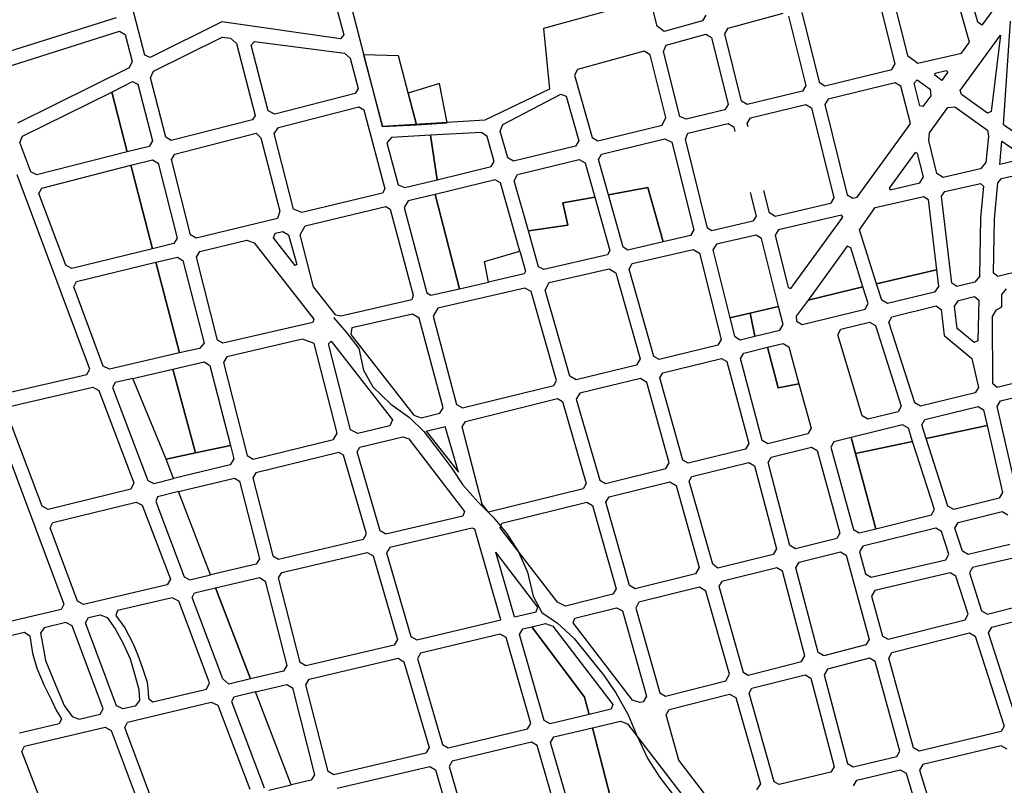
# Model space of a CAD drawing. Units: metres. Extents: x -5 to 11409, y -524 to 0.
# Drawn here: x 11324 to 11324, y -466 to -466 of the extents above; entities that cross this region are included whole.
import ezdxf

# ---------------------------------------------------------------- set-up
doc = ezdxf.new("R2010")
doc.units = ezdxf.units.M
doc.header["$LTSCALE"] = 2.5
doc.header["$MEASUREMENT"] = 0
doc.linetypes.add('DASHEDX2', pattern=[1.5, 1, -0.5])
for name, color, linetype in [('0COTAS', 142, 'CONTINUOUS'), ('MUB_HIDROGRAFIA', 140, 'CONTINUOUS'), ('MUB_QUADRA', 7, 'CONTINUOUS')]:
    doc.layers.add(name, color=color, linetype=linetype)

# ---------------------------------------------------------------- blocks, each defined once
blk = doc.blocks.new('MALHA DE MINEIROS')
at = {"layer": 'MUB_HIDROGRAFIA'}
for p, q in [((-8.9525, 3.0999), (-8.8596, 2.9917)), ((-8.8596, 2.9917), (-8.7686, 2.8767)), ((-8.7686, 2.8767), (-8.7343, 2.7191)), ((-8.7343, 2.7191), (-8.6671, 2.5967)), ((-8.6671, 2.5967), (-8.5376, 2.4731)), ((-8.5376, 2.4731), (-8.4031, 2.3753)), ((-8.4031, 2.3753), (-8.299, 2.2731)), ((-8.299, 2.2731), (-8.1916, 2.137)), ((-8.1916, 2.137), (-8.0988, 2.0118)), ((-8.0988, 2.0118), (-8.0179, 1.8898)), ((-8.0179, 1.8898), (-7.9069, 1.765)), ((-7.9069, 1.765), (-7.7952, 1.6545)), ((-7.7952, 1.6545), (-7.6986, 1.5384)), ((-7.6986, 1.5384), (-7.6114, 1.4032)), ((-7.6114, 1.4032), (-7.5465, 1.2555)), ((-7.5465, 1.2555), (-7.5063, 1.0822)), ((-7.5063, 1.0822), (-7.4426, 0.9641)), ((-7.4426, 0.9641), (-7.3288, 0.8869)), ((-7.3288, 0.8869), (-7.2082, 0.7746)), ((-7.2082, 0.7746), (-7.0895, 0.6269)), ((-7.0895, 0.6269), (-6.9976, 0.513)), ((-6.9976, 0.513), (-6.9059, 0.3806)), ((-6.9059, 0.3806), (-6.8176, 0.2224)), ((-6.8176, 0.2224), (-6.7565, 0.0766)), ((-6.7565, 0.0766), (-6.674, -0.0975)), ((-6.674, -0.0975), (-6.5878, -0.2324)), ((-6.5878, -0.2324), (-6.4917, -0.3568))]:
    blk.add_line(p, q, dxfattribs=at)
at = {"layer": 'MUB_QUADRA'}
for p, q in [((-9.1055, 5.9944), (-8.8783, 5.1471)), ((-6.6072, 5.2104), (-6.7717, 5.8691)), ((-3.8921, 5.7166), (-4.2545, 5.2171)), ((-10.3206, 5.0002), (-10.4733, 5.597)), ((-4.3452, 5.0944), (-4.488, 5.6038)), ((-4.2838, 5.2395), (-4.3917, 5.6305)), ((-4.8821, 4.9374), (-5.0127, 5.4593)), ((-4.9163, 5.486), (-4.794, 4.9973)), ((-6.2541, 5.2904), (-6.2781, 5.2492)), ((-6.093, 5.1963), (-5.6952, 5.3059)), ((-5.655, 5.2824), (-5.53, 4.7802)), ((-5.5587, 5.309), (-5.4327, 4.8039)), ((-10.5273, 5.2702), (-11.4226, 4.9893)), ((-9.7614, 5.2409), (-10.2824, 4.9827)), ((-8.9027, 5.1196), (-9.7614, 5.2409)), ((-6.5563, 5.1725), (-6.6072, 5.2104)), ((-6.2781, 5.2492), (-6.5563, 5.1725)), ((-4.2545, 5.2171), (-4.2838, 5.2395)), ((-4.0973, 4.4966), (-4.0463, 5.2468)), ((-11.3875, 4.8954), (-10.5026, 5.1733)), ((-10.5026, 5.1733), (-10.4625, 5.151)), ((-10.4625, 5.151), (-10.4123, 4.9547)), ((-8.8783, 5.1471), (-8.9027, 5.1196)), ((-6.5425, 5.0724), (-6.2536, 5.152)), ((-6.2536, 5.152), (-6.2134, 5.1285)), ((-6.1171, 5.1551), (-6.093, 5.1963)), ((-5.9955, 4.6673), (-6.1171, 5.1551)), ((-4.4109, 4.744), (-4.1186, 5.1452)), ((-4.1186, 5.1452), (-4.1882, 4.5915)), ((-4.1186, 5.1452), (-4.1186, 5.1452)), ((-10.2573, 4.8836), (-9.7589, 5.1303)), ((-9.7589, 5.1303), (-9.6984, 5.1225)), ((-9.6984, 5.1225), (-9.6566, 5.0861)), ((-9.6566, 5.0861), (-9.521, 4.564)), ((-9.5491, 5.072), (-9.5248, 5.0998)), ((-9.4264, 4.5975), (-9.5491, 5.072)), ((-9.5248, 5.0998), (-8.8738, 5.0146)), ((-6.5616, 5.0278), (-6.5425, 5.0724)), ((-6.2134, 5.1285), (-6.0925, 4.6436)), ((-4.4018, 5.0152), (-4.3452, 5.0944)), ((-10.2824, 4.9827), (-10.3206, 5.0002)), ((-8.8738, 5.0146), (-8.8319, 4.9781)), ((-8.7352, 5.0038), (-8.5972, 4.4844)), ((-8.4823, 4.9966), (-8.7352, 5.0038)), ((-8.3506, 4.4951), (-8.4823, 4.9966)), ((-6.702, 5.0285), (-7.1836, 4.8959)), ((-6.6587, 5.0036), (-6.702, 5.0285)), ((-6.5454, 4.5498), (-6.6587, 5.0036)), ((-6.4439, 4.5564), (-6.5616, 5.0278)), ((-4.794, 4.9973), (-4.7183, 4.9429)), ((-4.7183, 4.9429), (-4.4018, 5.0152)), ((-10.4123, 4.9547), (-10.434, 4.9076)), ((-8.8319, 4.9781), (-8.774, 4.7602)), ((-4.9064, 4.8972), (-4.8821, 4.9374)), ((-10.434, 4.9076), (-11.2424, 4.507)), ((-10.2789, 4.8365), (-10.2573, 4.8836)), ((-7.1836, 4.8959), (-7.2067, 4.855)), ((-7.2067, 4.855), (-7.0788, 4.4046)), ((-5.3923, 4.7794), (-4.9064, 4.8972)), ((-4.5956, 4.8547), (-4.5937, 4.8691)), ((-4.5445, 4.818), (-4.5956, 4.8547)), ((-4.5937, 4.8691), (-4.5127, 4.8888)), ((-4.5013, 4.8778), (-4.5249, 4.8451)), ((-4.5127, 4.8888), (-4.5013, 4.8778)), ((-10.5598, 4.7336), (-10.4086, 4.8086)), ((-10.4086, 4.8086), (-10.3705, 4.7911)), ((-10.3705, 4.7911), (-10.2655, 4.3805)), ((-10.1686, 4.4054), (-10.2789, 4.8365)), ((-8.1843, 4.7959), (-8.4109, 4.7246)), ((-8.1291, 4.5112), (-8.1843, 4.7959)), ((-5.4327, 4.8039), (-5.3923, 4.7794)), ((-4.8822, 4.8001), (-5.3681, 4.6823)), ((-4.8417, 4.7757), (-4.8822, 4.8001)), ((-4.7454, 4.7978), (-4.7225, 4.8227)), ((-4.7035, 4.6329), (-4.7454, 4.7978)), ((-4.7225, 4.8227), (-4.6283, 4.7551)), ((-4.5249, 4.8451), (-4.5445, 4.818)), ((-11.2072, 4.4128), (-10.5598, 4.7336)), ((-10.4477, 4.2996), (-10.5598, 4.7336)), ((-10.5598, 4.7336), (-10.4477, 4.2996)), ((-8.7961, 4.7222), (-9.3783, 4.5733)), ((-8.774, 4.7602), (-8.7961, 4.7222)), ((-8.4109, 4.7246), (-8.3506, 4.4951)), ((-7.726, 4.4982), (-7.3062, 4.7191)), ((-7.3062, 4.7191), (-7.2676, 4.7026)), ((-5.5544, 4.74), (-5.9551, 4.6428)), ((-5.53, 4.7802), (-5.5544, 4.74)), ((-4.7725, 4.5043), (-4.8417, 4.7757)), ((-4.6283, 4.7551), (-4.6252, 4.7068)), ((-4.4017, 4.7153), (-4.4109, 4.744)), ((-4.2133, 4.5799), (-4.4017, 4.7153)), ((-7.2676, 4.7026), (-7.1762, 4.3808)), ((-6.0925, 4.6436), (-6.1169, 4.6034)), ((-5.9551, 4.6428), (-5.9955, 4.6673)), ((-5.9307, 4.5456), (-5.5302, 4.643)), ((-5.5302, 4.643), (-5.4897, 4.6185)), ((-5.3681, 4.6823), (-5.3924, 4.6421)), ((-5.3924, 4.6421), (-5.2298, 3.9894)), ((-4.6252, 4.7068), (-4.6816, 4.6286)), ((-9.3783, 4.5733), (-9.4264, 4.5975)), ((-9.3518, 4.4767), (-8.7695, 4.6256)), ((-8.7695, 4.6256), (-8.7325, 4.6041)), ((-8.7325, 4.6041), (-8.5804, 4.0319)), ((-6.1169, 4.6034), (-6.3967, 4.5357)), ((-5.4897, 4.6185), (-5.3271, 3.9665)), ((-4.6816, 4.6286), (-4.7035, 4.6329)), ((-4.634, 4.437), (-4.5011, 4.6205)), ((-4.5011, 4.6205), (-4.4499, 4.6269)), ((-4.4499, 4.6269), (-4.2131, 4.4566)), ((-4.1882, 4.5915), (-4.2133, 4.5799)), ((-9.5397, 4.5319), (-10.128, 4.3813)), ((-9.521, 4.564), (-9.5397, 4.5319)), ((-8.5972, 4.4844), (-8.3506, 4.4951)), ((-8.3506, 4.4951), (-8.1291, 4.5112)), ((-8.3506, 4.4951), (-8.3506, 4.4951)), ((-7.7462, 4.4507), (-7.726, 4.4982)), ((-6.5704, 4.4936), (-6.5454, 4.5498)), ((-6.3967, 4.5357), (-6.4439, 4.5564)), ((-6.3846, 4.4356), (-6.0929, 4.5065)), ((-6.0929, 4.5065), (-6.0525, 4.482)), ((-5.9551, 4.5054), (-5.9307, 4.5456)), ((-4.794, 4.4736), (-4.7725, 4.5043)), ((-3.8687, 4.3324), (-4.0973, 4.4966)), ((-10.1033, 4.2843), (-9.5133, 4.4353)), ((-9.5133, 4.4353), (-9.4792, 4.4024)), ((-9.3836, 4.4319), (-9.3518, 4.4767)), ((-9.2425, 3.8859), (-9.3836, 4.4319)), ((-7.8813, 4.441), (-8.2497, 4.4207)), ((-7.8387, 4.4108), (-7.8813, 4.441)), ((-7.6893, 4.2564), (-7.7462, 4.4507)), ((-7.0373, 4.3803), (-6.5704, 4.4936)), ((-6.4031, 4.3931), (-6.3846, 4.4356)), ((-5.1587, 3.9709), (-4.794, 4.4736)), ((-4.6399, 4.3814), (-4.634, 4.437)), ((-4.2131, 4.4566), (-4.2064, 4.4113)), ((-11.2254, 4.3667), (-11.2072, 4.4128)), ((-11.1462, 4.1553), (-11.2254, 4.3667)), ((-10.2655, 4.3805), (-10.2895, 4.34)), ((-10.128, 4.3813), (-10.1686, 4.4054)), ((-9.4792, 4.4024), (-9.3417, 3.8704)), ((-8.5319, 4.4052), (-8.5654, 4.365)), ((-8.5654, 4.365), (-8.4847, 4.0614)), ((-8.2499, 4.4207), (-8.5319, 4.4052)), ((-8.201, 4.0979), (-8.2499, 4.4207)), ((-8.2497, 4.4207), (-8.2008, 4.098)), ((-7.7877, 4.2308), (-7.8387, 4.4108)), ((-7.1762, 4.3808), (-7.1995, 4.3409)), ((-7.0788, 4.4046), (-7.0373, 4.3803)), ((-7.0102, 4.2842), (-6.5522, 4.3943)), ((-6.5522, 4.3943), (-6.5004, 4.3698)), ((-6.5004, 4.3698), (-6.3417, 3.7341)), ((-6.2417, 3.7469), (-6.4031, 4.3931)), ((-4.5801, 4.1421), (-4.6399, 4.3814)), ((-4.2064, 4.4113), (-4.2247, 4.2234)), ((-4.1252, 4.2087), (-4.1087, 4.3786)), ((-4.1087, 4.3786), (-3.9304, 4.2535)), ((-10.4477, 4.2996), (-11.1022, 4.1324)), ((-10.2895, 4.34), (-10.4477, 4.2996)), ((-10.1273, 4.2437), (-10.1033, 4.2843)), ((-7.1995, 4.3409), (-7.6476, 4.2322)), ((-7.0335, 4.2443), (-7.0102, 4.2842)), ((-4.7372, 4.295), (-4.9265, 4.036)), ((-4.7198, 4.2886), (-4.7372, 4.295)), ((-4.6774, 4.1191), (-4.7198, 4.2886)), ((-10.4224, 4.2027), (-10.2646, 4.2431)), ((-10.2646, 4.2431), (-10.2241, 4.219)), ((-10.2241, 4.219), (-10.0851, 3.6753)), ((-9.9879, 3.6988), (-10.1273, 4.2437)), ((-7.8096, 4.193), (-7.7877, 4.2308)), ((-7.6476, 4.2322), (-7.6893, 4.2564)), ((-7.6196, 4.1364), (-7.1718, 4.2446)), ((-7.1718, 4.2446), (-7.1303, 4.2204)), ((-7.1303, 4.2204), (-7.0599, 3.9717)), ((-6.9611, 3.9895), (-7.0335, 4.2443)), ((-4.2247, 4.2234), (-4.2642, 4.1767)), ((-3.9304, 4.2535), (-4.1252, 4.2087)), ((-11.1022, 4.1324), (-11.1462, 4.1553)), ((-11.067, 4.0378), (-10.4224, 4.2027)), ((-10.2647, 3.5982), (-10.4224, 4.2027)), ((-10.4224, 4.2027), (-10.2647, 3.5982)), ((-8.2008, 4.098), (-7.8096, 4.193)), ((-4.535, 4.1144), (-4.5801, 4.1421)), ((-4.2642, 4.1767), (-4.535, 4.1144)), ((-4.1119, 4.107), (-3.8875, 4.1586)), ((-10.7187, 2.726), (-11.2447, 4.1325)), ((-8.4361, 4.0409), (-8.201, 4.0979)), ((-7.7808, 4.0963), (-8.2154, 3.9916)), ((-7.7432, 4.0745), (-7.7808, 4.0963)), ((-7.6026, 3.58), (-7.7432, 4.0745)), ((-7.6433, 4.089), (-7.6196, 4.1364)), ((-7.5409, 3.729), (-7.6433, 4.089)), ((-4.92, 4.0258), (-4.7038, 4.0756)), ((-4.7038, 4.0756), (-4.6774, 4.1191)), ((-4.5225, 4.0126), (-4.2643, 4.0719)), ((-4.2643, 4.0719), (-4.2416, 4.052)), ((-4.1637, 3.8134), (-4.1388, 4.0762)), ((-4.1388, 4.0762), (-4.1119, 4.107)), ((-11.0876, 3.9983), (-11.067, 4.0378)), ((-10.8935, 3.4789), (-11.0876, 3.9983)), ((-8.5982, 4.0017), (-9.1833, 3.8598)), ((-8.5804, 4.0319), (-8.5982, 4.0017)), ((-8.4847, 4.0614), (-8.4361, 4.0409)), ((-6.9611, 3.9895), (-6.6743, 4.0413)), ((-6.6743, 4.0413), (-6.9611, 3.9895)), ((-6.6743, 4.0413), (-6.5648, 3.6475)), ((-6.5648, 3.6475), (-6.6743, 4.0413)), ((-4.9265, 4.036), (-4.92, 4.0258)), ((-4.5461, 3.9789), (-4.5225, 4.0126)), ((-4.2416, 4.052), (-4.2645, 3.8228)), ((-8.411, 3.9443), (-8.4408, 3.8961)), ((-8.2154, 3.9916), (-8.411, 3.9443)), ((-8.0387, 3.3085), (-8.2154, 3.9916)), ((-8.2154, 3.9916), (-8.0387, 3.3085)), ((-7.2898, 3.9302), (-7.0599, 3.9717)), ((-7.0599, 3.9717), (-7.2898, 3.9302)), ((-7.2556, 3.7679), (-7.2898, 3.9302)), ((-7.2898, 3.9302), (-7.2556, 3.7679)), ((-7.0599, 3.9717), (-6.9505, 3.5854)), ((-6.853, 3.6085), (-6.9611, 3.9895)), ((-6.9611, 3.9895), (-6.9611, 3.9895)), ((-5.3515, 3.9266), (-5.7529, 3.8326)), ((-5.3271, 3.9665), (-5.3515, 3.9266)), ((-5.2298, 3.9894), (-5.1893, 3.9647)), ((-5.1893, 3.9647), (-5.1587, 3.9709)), ((-5.0272, 3.8965), (-4.6752, 3.9774)), ((-4.6752, 3.9774), (-4.6441, 3.9556)), ((-4.6441, 3.9556), (-4.5836, 3.4463)), ((-4.4715, 3.349), (-4.5461, 3.9789)), ((-9.3417, 3.8704), (-9.3582, 3.8174)), ((-9.1833, 3.8598), (-9.2425, 3.8859)), ((-9.157, 3.7632), (-8.5733, 3.9049)), ((-8.5733, 3.9049), (-8.5416, 3.886)), ((-8.5416, 3.886), (-8.3756, 3.2615)), ((-8.4408, 3.8961), (-8.2768, 3.2793)), ((-5.7529, 3.8326), (-5.7934, 3.8573)), ((-5.1423, 3.736), (-5.0272, 3.8965)), ((-9.3582, 3.8174), (-9.9473, 3.6744)), ((-5.9131, 3.7974), (-6.2111, 3.7289)), ((-5.8907, 3.8342), (-5.9131, 3.7974)), ((-5.2712, 3.8403), (-5.7286, 3.7353)), ((-5.6382, 3.3099), (-5.2626, 3.8275)), ((-5.2626, 3.8275), (-5.2712, 3.8403)), ((-4.2645, 3.8228), (-4.2716, 3.397)), ((-4.1709, 3.4216), (-4.1637, 3.8134)), ((-9.3865, 3.6763), (-9.3747, 3.7104)), ((-9.3747, 3.7104), (-9.319, 3.7239)), ((-9.319, 3.7239), (-9.2778, 3.6996)), ((-9.194, 3.6983), (-9.157, 3.7632)), ((-7.5409, 3.729), (-7.2556, 3.7679)), ((-7.2556, 3.7679), (-7.5409, 3.729)), ((-7.4664, 3.4672), (-7.5409, 3.729)), ((-6.3417, 3.7341), (-6.3652, 3.6934)), ((-6.2111, 3.7289), (-6.2417, 3.7469)), ((-5.7286, 3.7353), (-5.753, 3.6954)), ((-5.0187, 3.3452), (-5.1423, 3.736)), ((-10.0851, 3.6753), (-10.1092, 3.6351)), ((-9.9473, 3.6744), (-9.9879, 3.6988)), ((-9.9225, 3.5775), (-9.5805, 3.6605)), ((-9.5805, 3.6605), (-9.5276, 3.6421)), ((-9.5276, 3.6421), (-9.0948, 3.0874)), ((-9.2307, 3.4779), (-9.3865, 3.6763)), ((-9.2778, 3.6996), (-9.2189, 3.4839)), ((-9.0971, 3.3234), (-9.194, 3.6983)), ((-6.5648, 3.6475), (-6.8197, 3.5889)), ((-6.3652, 3.6934), (-6.5648, 3.6475)), ((-5.8907, 3.6974), (-6.1785, 3.6317)), ((-5.8502, 3.6727), (-5.8907, 3.6974)), ((-5.7275, 3.1806), (-5.8502, 3.6727)), ((-5.753, 3.6954), (-5.6585, 3.3167)), ((-10.2647, 3.5982), (-10.8494, 3.4556)), ((-10.1092, 3.6351), (-10.2647, 3.5982)), ((-9.9466, 3.5374), (-9.9225, 3.5775)), ((-7.8577, 3.5055), (-7.6026, 3.58)), ((-7.8577, 3.5055), (-7.6026, 3.58)), ((-7.6026, 3.58), (-7.5612, 3.4346)), ((-6.9505, 3.5854), (-6.9685, 3.5547)), ((-6.8197, 3.5889), (-6.853, 3.6085)), ((-6.7876, 3.4916), (-6.3472, 3.5929)), ((-6.3472, 3.5929), (-6.3006, 3.567)), ((-6.1785, 3.6317), (-6.2031, 3.5897)), ((-6.2031, 3.5897), (-6.0798, 3.0981)), ((-5.2304, 3.6167), (-5.5143, 3.2254)), ((-5.204, 3.6057), (-5.2304, 3.6167)), ((-5.1166, 3.3225), (-5.204, 3.6057)), ((-10.8146, 3.3603), (-10.2391, 3.5005)), ((-10.2391, 3.5005), (-10.0836, 3.5377)), ((-10.0676, 2.8432), (-10.2391, 3.5005)), ((-10.2391, 3.5005), (-10.0676, 2.8432)), ((-10.0836, 3.5377), (-10.0437, 3.5137)), ((-10.0437, 3.5137), (-9.8905, 2.9145)), ((-9.7928, 2.9362), (-9.9466, 3.5374)), ((-7.8304, 3.3564), (-7.8577, 3.5055)), ((-7.8304, 3.3564), (-7.8577, 3.5055)), ((-6.9685, 3.5547), (-7.4286, 3.4489)), ((-6.3006, 3.567), (-6.1431, 2.9401)), ((-10.8494, 3.4556), (-10.8935, 3.4789)), ((-9.2189, 3.4839), (-9.2307, 3.4779)), ((-7.5612, 3.4346), (-7.5721, 3.4158)), ((-7.4286, 3.4489), (-7.4664, 3.4672)), ((-7.3891, 3.3532), (-6.9552, 3.453)), ((-6.9552, 3.453), (-6.9071, 3.4245)), ((-6.8106, 3.451), (-6.7876, 3.4916)), ((-6.6323, 2.8174), (-6.8106, 3.451)), ((-5.0187, 3.3452), (-4.5836, 3.4463)), ((-4.5836, 3.4463), (-5.0187, 3.3452)), ((-4.5836, 3.4463), (-4.5691, 3.3248)), ((-3.9631, 3.4394), (-4.1391, 3.3962)), ((-10.8349, 3.3221), (-10.8146, 3.3603)), ((-8.0387, 3.3085), (-7.8304, 3.3564)), ((-7.5721, 3.4158), (-7.8304, 3.3564)), ((-6.9071, 3.4245), (-6.7313, 2.7998)), ((-4.3045, 3.3557), (-4.4352, 3.3238)), ((-4.2716, 3.397), (-4.3045, 3.3557)), ((-4.1391, 3.3962), (-4.1709, 3.4216)), ((-10.6206, 2.7487), (-10.8349, 3.3221)), ((-8.9367, 3.1179), (-9.0971, 3.3234)), ((-8.2464, 3.2607), (-8.0387, 3.3085)), ((-7.5673, 3.3122), (-8.1975, 3.1673)), ((-7.5195, 3.2882), (-7.5673, 3.3122)), ((-7.3361, 2.6434), (-7.5195, 3.2882)), ((-7.4182, 3.2976), (-7.3891, 3.3532)), ((-7.2414, 2.6761), (-7.4182, 3.2976)), ((-5.6585, 3.3167), (-5.6382, 3.3099)), ((-5.1166, 3.3225), (-5.5143, 3.2254)), ((-5.5143, 3.2254), (-5.1166, 3.3225)), ((-5.0775, 3.2008), (-5.1166, 3.3225)), ((-4.9799, 3.2247), (-5.0187, 3.3452)), ((-4.5976, 3.2838), (-4.9373, 3.2008)), ((-4.5691, 3.3248), (-4.5976, 3.2838)), ((-4.4352, 3.3238), (-4.4715, 3.349)), ((-4.1087, 3.2661), (-4.0757, 3.3074)), ((-8.3844, 3.229), (-8.8993, 3.1106)), ((-8.3756, 3.2615), (-8.3844, 3.229)), ((-8.2768, 3.2793), (-8.2464, 3.2607)), ((-5.5143, 3.2254), (-5.5992, 3.1091)), ((-4.9373, 3.2008), (-4.9799, 3.2247)), ((-4.4518, 3.1827), (-4.4233, 3.2237)), ((-4.4233, 3.2237), (-4.3083, 3.2517)), ((-4.3083, 3.2517), (-4.2767, 3.2263)), ((-4.2767, 3.2263), (-4.2843, 2.9303)), ((-4.1104, 3.1774), (-4.1087, 3.2661)), ((-8.1975, 3.1673), (-8.2316, 3.1094)), ((-6.0798, 3.0981), (-5.7275, 3.1806)), ((-5.7275, 3.1806), (-5.9336, 3.1323)), ((-5.6949, 3.0498), (-5.7275, 3.1806)), ((-5.5574, 3.0491), (-5.0996, 3.1612)), ((-5.0996, 3.1612), (-5.0775, 3.2008)), ((-4.9068, 3.1053), (-4.5859, 3.1838)), ((-4.5859, 3.1838), (-4.5496, 3.1587)), ((-4.5496, 3.1587), (-4.527, 2.97)), ((-4.4326, 3.0208), (-4.4518, 3.1827)), ((-4.1775, 3.1072), (-4.1484, 3.1565)), ((-4.1484, 3.1565), (-4.1104, 3.1774)), ((-9.0948, 3.0874), (-9.1018, 3.064)), ((-8.8993, 3.1106), (-8.9367, 3.1179)), ((-8.3802, 3.1252), (-8.82, 3.0241)), ((-8.3312, 3.0946), (-8.3802, 3.1252)), ((-8.1589, 2.4465), (-8.3312, 3.0946)), ((-8.2316, 3.1094), (-8.0618, 2.4704)), ((-5.9336, 3.1323), (-6.0798, 3.0981)), ((-6.0798, 3.0981), (-6.0461, 2.9638)), ((-5.9336, 3.1323), (-5.8995, 2.9654)), ((-5.8995, 2.9654), (-5.9336, 3.1323)), ((-5.5992, 3.1091), (-5.5979, 3.0735)), ((-5.5979, 3.0735), (-5.5574, 3.0491)), ((-4.9289, 3.0657), (-4.9068, 3.1053)), ((-4.1751, 2.6186), (-4.1775, 3.1072)), ((-9.1018, 3.064), (-9.7558, 2.9136)), ((-8.82, 3.0241), (-8.8262, 2.9762)), ((-5.8995, 2.9654), (-5.7192, 3.0095)), ((-5.7192, 3.0095), (-5.6949, 3.0498)), ((-5.2993, 2.975), (-5.2765, 3.0149)), ((-5.2765, 3.0149), (-5.0688, 3.0656)), ((-5.0688, 3.0656), (-5.0263, 3.0418)), ((-5.0263, 3.0418), (-4.8382, 2.4571)), ((-4.7408, 2.4809), (-4.9289, 3.0657)), ((-4.3106, 2.9184), (-4.4326, 3.0208)), ((-9.7558, 2.9136), (-9.7928, 2.9362)), ((-9.1768, 2.942), (-9.7267, 2.8155)), ((-9.094, 2.9124), (-9.1768, 2.942)), ((-8.9898, 2.9085), (-8.9701, 2.9275)), ((-8.9701, 2.9275), (-8.5255, 2.3577)), ((-8.8262, 2.9762), (-8.3703, 2.392)), ((-6.1431, 2.9401), (-6.1674, 2.8998)), ((-6.0461, 2.9638), (-6.0056, 2.9394)), ((-6.0056, 2.9394), (-5.8995, 2.9654)), ((-5.8995, 2.9654), (-5.8995, 2.9654)), ((-5.1229, 2.3874), (-5.2993, 2.975)), ((-4.527, 2.97), (-4.3276, 2.8024)), ((-4.2843, 2.9303), (-4.3106, 2.9184)), ((-9.9247, 2.8747), (-10.0676, 2.8432)), ((-9.8905, 2.9145), (-9.9247, 2.8747)), ((-8.926, 2.262), (-9.094, 2.9124)), ((-8.8288, 2.286), (-8.9898, 2.9085)), ((-6.1674, 2.8998), (-6.5941, 2.7951)), ((-5.9795, 2.8428), (-5.8091, 2.8845)), ((-5.8091, 2.8845), (-5.695, 2.9124)), ((-5.7299, 2.5903), (-5.8091, 2.8845)), ((-5.8091, 2.8845), (-5.7299, 2.5903)), ((-5.695, 2.9124), (-5.6538, 2.8882)), ((-5.6538, 2.8882), (-5.5799, 2.6197)), ((-10.0676, 2.8432), (-10.5764, 2.7248)), ((-9.7267, 2.8155), (-9.7509, 2.7748)), ((-6.7313, 2.7998), (-6.7564, 2.7558)), ((-6.5941, 2.7951), (-6.6323, 2.8174)), ((-6.567, 2.699), (-6.1415, 2.803)), ((-6.1415, 2.803), (-6.1035, 2.7804)), ((-6.0034, 2.8027), (-5.9795, 2.8428)), ((-5.8468, 2.2102), (-6.0034, 2.8027)), ((-4.3276, 2.8024), (-4.2794, 2.5938)), ((-10.7395, 2.6872), (-10.7187, 2.726)), ((-10.5764, 2.7248), (-10.6206, 2.7487)), ((-10.4079, 2.6588), (-10.1179, 2.7263)), ((-10.1179, 2.7263), (-9.8892, 2.778)), ((-9.953, 2.1188), (-10.1179, 2.7263)), ((-10.1179, 2.7263), (-9.953, 2.1188)), ((-9.8892, 2.778), (-9.8484, 2.7531)), ((-9.8484, 2.7531), (-9.6996, 2.1717)), ((-9.7509, 2.7748), (-9.5783, 2.1007)), ((-6.7564, 2.7558), (-7.1944, 2.6487)), ((-6.1035, 2.7804), (-5.9441, 2.1864)), ((-3.3763, 2.7808), (-4.1425, 2.5932)), ((-11.3263, 2.5511), (-10.7395, 2.6872)), ((-10.4079, 2.6588), (-10.5348, 2.6297)), ((-10.1661, 2.0743), (-10.4079, 2.6588)), ((-10.1661, 2.0743), (-10.4079, 2.6588)), ((-7.3569, 2.608), (-7.3361, 2.6434)), ((-7.1944, 2.6487), (-7.2414, 2.6761)), ((-6.7279, 2.6587), (-7.1671, 2.5521)), ((-6.6834, 2.6296), (-6.7279, 2.6587)), ((-6.5886, 2.6619), (-6.567, 2.699)), ((-6.4215, 2.0678), (-6.5886, 2.6619)), ((-4.1199, 2.4957), (-3.3545, 2.6831)), ((-11.3003, 2.4545), (-10.6968, 2.5945)), ((-10.6968, 2.5945), (-10.6526, 2.5708)), ((-10.6526, 2.5708), (-10.3988, 1.9015)), ((-10.5348, 2.6297), (-10.5542, 2.5937)), ((-10.5542, 2.5937), (-10.2988, 1.92)), ((-8.0185, 2.4458), (-7.3569, 2.608)), ((-6.5196, 2.0473), (-6.6834, 2.6296)), ((-5.5799, 2.6197), (-5.7299, 2.5903)), ((-5.7299, 2.5903), (-5.5799, 2.6197)), ((-5.5799, 2.6197), (-5.4913, 2.2973)), ((-5.5799, 2.6197), (-5.5799, 2.6197)), ((-4.2794, 2.5938), (-4.3043, 2.5534)), ((-4.1425, 2.5932), (-4.1751, 2.6186)), ((-7.9969, 2.3474), (-7.3292, 2.5124)), ((-7.3292, 2.5124), (-7.2928, 2.4912)), ((-7.1671, 2.5521), (-7.1936, 2.5082)), ((-7.1936, 2.5082), (-7.0238, 1.922)), ((-4.3043, 2.5534), (-4.6982, 2.4571)), ((-8.1829, 2.4064), (-8.1589, 2.4465)), ((-8.0618, 2.4704), (-8.0185, 2.4458)), ((-7.2928, 2.4912), (-7.1212, 1.898)), ((-4.8382, 2.4571), (-4.8604, 2.4174)), ((-4.6982, 2.4571), (-4.7408, 2.4809)), ((-4.6674, 2.3617), (-4.2818, 2.4561)), ((-4.2818, 2.4561), (-4.242, 2.4315)), ((-4.242, 2.4315), (-4.2158, 2.3179)), ((-4.1448, 2.4553), (-4.1199, 2.4957)), ((-4.0068, 1.8567), (-4.1448, 2.4553)), ((-11.4192, 2.3932), (-10.9062, 1.023)), ((-11.065, 1.7326), (-11.3211, 2.4158)), ((-8.5255, 2.3577), (-8.5457, 2.3165)), ((-8.3703, 2.392), (-8.3176, 2.3735)), ((-8.3176, 2.3735), (-8.1829, 2.4064)), ((-5.081, 2.3634), (-5.1229, 2.3874)), ((-4.8604, 2.4174), (-5.081, 2.3634)), ((-4.6896, 2.322), (-4.6674, 2.3617)), ((-8.7758, 2.26), (-8.8288, 2.286)), ((-8.5457, 2.3165), (-8.7758, 2.26)), ((-8.2808, 2.2773), (-8.1436, 2.3112)), ((-8.0477, 1.9786), (-8.1436, 2.3112)), ((-8.0207, 2.3089), (-7.9969, 2.3474)), ((-7.8747, 1.7467), (-8.0207, 2.3089)), ((-5.4913, 2.2973), (-5.5148, 2.2572)), ((-4.8297, 2.3219), (-5.2026, 2.2307)), ((-4.7871, 2.298), (-4.8297, 2.3219)), ((-4.7564, 2.2025), (-4.7871, 2.298)), ((-4.6579, 2.2235), (-4.6896, 2.322)), ((-4.2158, 2.3179), (-4.6579, 2.2235)), ((-4.6579, 2.2235), (-4.2158, 2.3179)), ((-4.2158, 2.3179), (-4.1039, 1.8327)), ((-9.5337, 2.0742), (-8.9527, 2.2163)), ((-8.9527, 2.2163), (-8.926, 2.262)), ((-8.7627, 2.1596), (-8.4504, 2.2362)), ((-8.4504, 2.2362), (-8.4078, 2.2213)), ((-8.4078, 2.2213), (-8.0028, 1.6944)), ((-8.2808, 2.2773), (-8.0477, 1.9786)), ((-5.5148, 2.2572), (-5.8059, 2.1859)), ((-5.2026, 2.2307), (-5.3263, 2.2004)), ((-5.0223, 1.5695), (-5.2026, 2.2307)), ((-5.2026, 2.2307), (-5.1708, 2.114)), ((-4.5004, 1.7336), (-4.6579, 2.2235)), ((-9.953, 2.1188), (-9.6996, 2.1717)), ((-9.6996, 2.1717), (-9.953, 2.1188)), ((-9.6996, 2.1717), (-9.6753, 2.0766)), ((-8.7821, 2.126), (-8.7627, 2.1596)), ((-5.9679, 2.1462), (-6.3821, 2.0449)), ((-5.9441, 2.1864), (-5.9679, 2.1462)), ((-5.8059, 2.1859), (-5.8468, 2.2102)), ((-5.7803, 2.0893), (-5.4883, 2.1607)), ((-5.4883, 2.1607), (-5.447, 2.1365)), ((-5.3263, 2.2004), (-5.3499, 2.1603)), ((-5.3499, 2.1603), (-5.1857, 1.5632)), ((-4.7564, 2.2025), (-5.1708, 2.114)), ((-5.1708, 2.114), (-4.7564, 2.2025)), ((-4.5978, 1.7094), (-4.7564, 2.2025)), ((-10.1661, 2.0743), (-9.953, 2.1188)), ((-9.953, 2.1188), (-10.1661, 2.0743)), ((-10.1123, 1.9341), (-10.1661, 2.0743)), ((-10.1123, 1.9341), (-10.1661, 2.0743)), ((-9.6753, 2.0766), (-9.702, 2.0329)), ((-9.5783, 2.1007), (-9.5337, 2.0742)), ((-8.9148, 2.1223), (-9.5153, 1.975)), ((-8.8792, 2.1018), (-8.9148, 2.1223)), ((-8.7129, 1.5328), (-8.8792, 2.1018)), ((-8.6153, 1.5554), (-8.7821, 2.126)), ((-5.8041, 2.0492), (-5.7803, 2.0893)), ((-5.447, 2.1365), (-5.2828, 1.5389)), ((-5.1708, 2.114), (-5.0223, 1.5695)), ((-9.702, 2.0329), (-10.1123, 1.9341)), ((-6.9823, 1.8978), (-6.5441, 2.0052)), ((-6.5441, 2.0052), (-6.5196, 2.0473)), ((-6.3821, 2.0449), (-6.4215, 2.0678)), ((-6.355, 1.9485), (-5.9421, 2.0495)), ((-5.9421, 2.0495), (-5.9013, 2.0252)), ((-5.9013, 2.0252), (-5.7424, 1.4243)), ((-5.6452, 1.4486), (-5.8041, 2.0492)), ((-10.2544, 1.8973), (-10.1123, 1.9341)), ((-10.0762, 1.8401), (-9.6707, 1.9369)), ((-9.6707, 1.9369), (-9.6341, 1.9151)), ((-9.5153, 1.975), (-9.5368, 1.9391)), ((-9.5368, 1.9391), (-9.3924, 1.3746)), ((-6.375, 1.9149), (-6.355, 1.9485)), ((-10.421, 1.8565), (-11.021, 1.7094)), ((-10.3988, 1.9015), (-10.421, 1.8565)), ((-10.2988, 1.92), (-10.2544, 1.8973)), ((-9.6341, 1.9151), (-9.4899, 1.3524)), ((-7.1445, 1.858), (-7.8306, 1.6898)), ((-7.1212, 1.898), (-7.1445, 1.858)), ((-7.0238, 1.922), (-6.9823, 1.8978)), ((-6.9553, 1.8014), (-6.5168, 1.9088)), ((-6.5168, 1.9088), (-6.4703, 1.8832)), ((-6.4703, 1.8832), (-6.3025, 1.2892)), ((-6.205, 1.3129), (-6.375, 1.9149)), ((-10.2273, 1.8004), (-10.2411, 1.7677)), ((-10.0762, 1.8401), (-10.2273, 1.8004)), ((-9.8443, 1.2358), (-10.0762, 1.8401)), ((-9.8443, 1.2358), (-10.0762, 1.8401)), ((-6.9786, 1.7614), (-6.9553, 1.8014)), ((-4.1287, 1.7921), (-4.4579, 1.71)), ((-4.1039, 1.8327), (-4.1287, 1.7921)), ((-11.021, 1.7094), (-11.065, 1.7326)), ((-10.9857, 1.6151), (-10.3819, 1.7625)), ((-10.3819, 1.7625), (-10.3402, 1.7406)), ((-10.3402, 1.7406), (-10.1349, 1.2053)), ((-10.2411, 1.7677), (-10.034, 1.2215)), ((-7.8306, 1.6898), (-7.8747, 1.7467)), ((-7.7322, 1.6111), (-7.1172, 1.7618)), ((-7.1172, 1.7618), (-7.0758, 1.7377)), ((-7.0758, 1.7377), (-6.9053, 1.1343)), ((-6.8081, 1.1586), (-6.9786, 1.7614)), ((-4.4579, 1.71), (-4.5004, 1.7336)), ((-8.015, 1.6604), (-8.573, 1.5307)), ((-8.0028, 1.6944), (-8.015, 1.6604)), ((-5.0223, 1.5695), (-4.62, 1.6697)), ((-4.62, 1.6697), (-4.5978, 1.7094)), ((-4.4273, 1.6147), (-4.1064, 1.6947)), ((-4.1064, 1.6947), (-4.0665, 1.6702)), ((-11.0064, 1.5759), (-10.9857, 1.6151)), ((-10.8079, 1.0459), (-11.0064, 1.5759)), ((-7.9481, 1.5736), (-8.5454, 1.4347)), ((-7.929, 1.5668), (-7.9481, 1.5736)), ((-7.7442, 1.5767), (-7.7322, 1.6111)), ((-7.3296, 1.0372), (-7.7442, 1.5767)), ((-4.5893, 1.5744), (-5.1178, 1.4425)), ((-4.5468, 1.5507), (-4.5893, 1.5744)), ((-4.4494, 1.5749), (-4.4273, 1.6147)), ((-4.3959, 1.4082), (-4.4494, 1.5749)), ((-8.736, 1.4932), (-8.7129, 1.5328)), ((-8.573, 1.5307), (-8.6153, 1.5554)), ((-7.7393, 0.9088), (-7.929, 1.5668)), ((-5.3063, 1.4987), (-5.6044, 1.4244)), ((-5.2828, 1.5389), (-5.3063, 1.4987)), ((-5.1857, 1.5632), (-5.1445, 1.5391)), ((-5.1445, 1.5391), (-5.0223, 1.5695)), ((-5.0223, 1.5695), (-5.0223, 1.5695)), ((-4.4935, 1.3852), (-4.5468, 1.5507)), ((-9.3516, 1.3498), (-8.736, 1.4932)), ((-8.5454, 1.4347), (-8.5685, 1.3951)), ((-5.6044, 1.4244), (-5.6452, 1.4486)), ((-5.1178, 1.4425), (-5.1413, 1.4023)), ((-4.0511, 1.4551), (-4.3532, 1.3841)), ((-9.3924, 1.3746), (-9.3516, 1.3498)), ((-9.3271, 1.2533), (-8.7079, 1.3971)), ((-8.7079, 1.3971), (-8.6661, 1.3726)), ((-8.6661, 1.3726), (-8.489, 0.7671)), ((-8.5685, 1.3951), (-8.3916, 0.79)), ((-7.4714, 1.0028), (-7.7774, 1.4012)), ((-7.642, 0.9316), (-7.7774, 1.4012)), ((-5.7662, 1.384), (-6.1672, 1.284)), ((-5.7424, 1.4243), (-5.7662, 1.384)), ((-5.5789, 1.3275), (-5.2796, 1.4022)), ((-5.2796, 1.4022), (-5.2385, 1.3781)), ((-5.2385, 1.3781), (-5.0707, 0.7681)), ((-5.1413, 1.4023), (-5.0977, 1.2434)), ((-4.5157, 1.3458), (-4.4935, 1.3852)), ((-4.3532, 1.3841), (-4.3959, 1.4082)), ((-4.0285, 1.3577), (-4.3223, 1.2887)), ((-9.5141, 1.3126), (-9.8443, 1.2358)), ((-9.4899, 1.3524), (-9.5141, 1.3126)), ((-6.3025, 1.2892), (-6.329, 1.2437)), ((-6.1672, 1.284), (-6.205, 1.3129)), ((-5.7406, 1.2873), (-6.14, 1.1878)), ((-5.6995, 1.2631), (-5.7406, 1.2873)), ((-5.6027, 1.2872), (-5.5789, 1.3275)), ((-5.4405, 0.6739), (-5.6027, 1.2872)), ((-5.0564, 1.2189), (-4.5157, 1.3458)), ((-4.3223, 1.2887), (-4.3446, 1.2494)), ((-10.034, 1.2215), (-9.995, 1.2007)), ((-9.995, 1.2007), (-9.8443, 1.2358)), ((-9.8081, 1.1415), (-9.4894, 1.2156)), ((-9.4894, 1.2156), (-9.4486, 1.1909)), ((-9.3513, 1.2134), (-9.3271, 1.2533)), ((-9.1942, 0.6008), (-9.3513, 1.2134)), ((-6.329, 1.2437), (-6.7667, 1.1346)), ((-5.5374, 0.6492), (-5.6995, 1.2631)), ((-5.0977, 1.2434), (-5.0564, 1.2189)), ((-4.485, 1.2503), (-5.0299, 1.1223)), ((-4.4423, 1.2262), (-4.485, 1.2503)), ((-4.3537, 0.9508), (-4.4423, 1.2262)), ((-4.3446, 1.2494), (-4.2565, 0.9754)), ((-10.1583, 1.1629), (-10.7638, 1.0222)), ((-10.1349, 1.2053), (-10.1583, 1.1629)), ((-9.4486, 1.1909), (-9.2917, 0.5782)), ((-6.7667, 1.1346), (-6.8081, 1.1586)), ((-6.3018, 1.1475), (-6.7395, 1.0383)), ((-6.2544, 1.1186), (-6.3018, 1.1475)), ((-6.14, 1.1878), (-6.1599, 1.1534)), ((-6.1599, 1.1534), (-5.984, 0.5305)), ((-9.9776, 1.0729), (-9.9597, 1.1063)), ((-9.7543, 0.4837), (-9.9776, 1.0729)), ((-9.9597, 1.1063), (-9.8081, 1.1415)), ((-9.555, 0.4819), (-9.8081, 1.1415)), ((-9.8081, 1.1415), (-9.555, 0.4819)), ((-6.9287, 1.095), (-7.2709, 1.0089)), ((-6.9053, 1.1343), (-6.9287, 1.095)), ((-6.0843, 0.5161), (-6.2544, 1.1186)), ((-5.0299, 1.1223), (-5.0535, 1.0826)), ((-5.0535, 1.0826), (-4.9738, 0.7927)), ((-10.9062, 1.023), (-10.927, 0.9842)), ((-10.7638, 1.0222), (-10.8079, 1.0459)), ((-10.1228, 1.0684), (-10.5173, 0.9767)), ((-10.074, 1.0448), (-10.1228, 1.0684)), ((-9.8501, 0.4542), (-10.074, 1.0448)), ((-7.4836, 0.9688), (-7.4714, 1.0028)), ((-7.2709, 1.0089), (-7.3296, 1.0372)), ((-6.7395, 1.0383), (-6.763, 0.9946)), ((-4.214, 0.9519), (-3.9506, 1.019)), ((-10.927, 0.9842), (-11.5237, 0.8457)), ((-10.7492, 0.8888), (-10.7284, 0.9276)), ((-10.7284, 0.9276), (-10.6438, 0.9472)), ((-10.6438, 0.9472), (-10.5923, 0.9273)), ((-10.5173, 0.9767), (-10.53, 0.9424)), ((-10.53, 0.9424), (-10.4639, 0.8525)), ((-7.642, 0.9316), (-7.4836, 0.9688)), ((-7.2031, 0.9228), (-6.9012, 0.9981)), ((-6.9012, 0.9981), (-6.8598, 0.9741)), ((-6.8598, 0.9741), (-6.6856, 0.3568)), ((-6.763, 0.9946), (-6.5885, 0.3812)), ((-4.3757, 0.9108), (-4.3537, 0.9508)), ((-4.2565, 0.9754), (-4.214, 0.9519)), ((-10.8916, 0.8898), (-11.0504, 0.853)), ((-10.8475, 0.8661), (-10.8916, 0.8898)), ((-10.6222, 0.2648), (-10.8475, 0.8661)), ((-10.524, 0.2878), (-10.7492, 0.8888)), ((-10.5923, 0.9273), (-10.5357, 0.8456)), ((-8.3498, 0.7656), (-7.7393, 0.9088)), ((-7.582, 0.8438), (-7.5144, 0.8596)), ((-7.5144, 0.8596), (-7.4171, 0.8824)), ((-7.1331, 0.349), (-7.5144, 0.8596)), ((-7.5144, 0.8596), (-7.1331, 0.349)), ((-7.4171, 0.8824), (-7.3644, 0.8636)), ((-7.3644, 0.8636), (-6.9286, 0.2961)), ((-7.2152, 0.8883), (-7.2031, 0.9228)), ((-6.7851, 0.3286), (-7.2152, 0.8883)), ((-4.9326, 0.7688), (-4.3757, 0.9108)), ((-4.2055, 0.8165), (-4.1834, 0.8565)), ((-4.1834, 0.8565), (-3.9279, 0.9216)), ((-11.4871, 0.7517), (-11.1908, 0.8202)), ((-11.1908, 0.8202), (-11.1531, 0.7948)), ((-11.1531, 0.7948), (-11.133, 0.6675)), ((-11.0504, 0.853), (-11.0763, 0.8128)), ((-11.0763, 0.8128), (-11.0532, 0.6984)), ((-10.5357, 0.8456), (-10.4789, 0.7441)), ((-10.4639, 0.8525), (-10.4037, 0.7357)), ((-8.3916, 0.79), (-8.3498, 0.7656)), ((-7.7442, 0.8056), (-8.3216, 0.6695)), ((-7.7025, 0.7812), (-7.7442, 0.8056)), ((-7.6052, 0.8042), (-7.582, 0.8438)), ((-7.4256, 0.1819), (-7.6052, 0.8042)), ((-4.9738, 0.7927), (-4.9326, 0.7688)), ((-4.9061, 0.6723), (-4.345, 0.8152)), ((-4.345, 0.8152), (-4.3025, 0.7917)), ((-4.3025, 0.7917), (-4.0928, 0.1396)), ((-3.9952, 0.1628), (-4.2055, 0.8165)), ((-10.4789, 0.7441), (-10.4273, 0.6284)), ((-10.4037, 0.7357), (-10.3699, 0.6536)), ((-8.5121, 0.7275), (-9.1534, 0.5762)), ((-8.489, 0.7671), (-8.5121, 0.7275)), ((-7.5231, 0.1589), (-7.7025, 0.7812)), ((-5.0942, 0.7277), (-5.3996, 0.6499)), ((-5.0707, 0.7681), (-5.0942, 0.7277)), ((-11.133, 0.6675), (-11.1036, 0.5602)), ((-11.0532, 0.6984), (-11.0397, 0.6142)), ((-10.3699, 0.6536), (-10.3402, 0.566)), ((-8.3216, 0.6695), (-8.3447, 0.6299)), ((-5.5612, 0.6088), (-5.5374, 0.6492)), ((-5.3996, 0.6499), (-5.4405, 0.6739)), ((-4.9295, 0.6319), (-4.9061, 0.6723)), ((-11.0397, 0.6142), (-10.9678, 0.4389)), ((-10.4273, 0.6284), (-10.3958, 0.518)), ((-9.2917, 0.5782), (-9.3159, 0.5383)), ((-9.1534, 0.5762), (-9.1942, 0.6008)), ((-9.1291, 0.4797), (-8.4841, 0.6311)), ((-8.4841, 0.6311), (-8.4423, 0.6067)), ((-8.4423, 0.6067), (-8.2603, -0.0156)), ((-8.3447, 0.6299), (-8.1628, 0.0074)), ((-5.9486, 0.51), (-5.5612, 0.6088)), ((-5.0677, 0.6312), (-5.374, 0.5532)), ((-5.0266, 0.6072), (-5.0677, 0.6312)), ((-4.8483, -0.0405), (-5.0266, 0.6072)), ((-4.7511, -0.0174), (-4.9295, 0.6319)), ((-11.1036, 0.5602), (-11.0485, 0.4337)), ((-10.3958, 0.518), (-10.3629, 0.4062)), ((-10.3402, 0.566), (-10.3024, 0.4594)), ((-9.3159, 0.5383), (-9.555, 0.4819)), ((-6.1101, 0.4688), (-6.0843, 0.5161)), ((-5.984, 0.5305), (-5.9486, 0.51)), ((-5.9213, 0.4138), (-5.5356, 0.5122)), ((-5.5356, 0.5122), (-5.4947, 0.4882)), ((-5.374, 0.5532), (-5.3978, 0.5127)), ((-5.3978, 0.5127), (-5.2276, -0.131)), ((-11.0485, 0.4337), (-10.9969, 0.3275)), ((-10.9678, 0.4389), (-10.904, 0.2891)), ((-10.3024, 0.4594), (-10.2949, 0.3848)), ((-9.8741, 0.4068), (-9.8501, 0.4542)), ((-9.7111, 0.4451), (-9.7543, 0.4837)), ((-9.555, 0.4819), (-9.7111, 0.4451)), ((-9.5188, 0.3876), (-9.2913, 0.4411)), ((-9.2913, 0.4411), (-9.2506, 0.4165)), ((-9.1533, 0.4398), (-9.1291, 0.4797)), ((-8.9923, -0.1886), (-9.1533, 0.4398)), ((-6.5472, 0.3574), (-6.1101, 0.4688)), ((-5.4947, 0.4882), (-5.3249, -0.1543)), ((-10.3629, 0.4062), (-10.3593, 0.3264)), ((-10.2949, 0.3848), (-10.2939, 0.3413)), ((-10.2607, 0.3156), (-9.8741, 0.4068)), ((-9.5188, 0.3876), (-9.6753, 0.3507)), ((-9.2601, -0.2865), (-9.5188, 0.3876)), ((-9.2601, -0.2865), (-9.5188, 0.3876)), ((-9.2506, 0.4165), (-9.0896, -0.2121)), ((-6.6856, 0.3568), (-6.7089, 0.3164)), ((-6.5885, 0.3812), (-6.5472, 0.3574)), ((-6.52, 0.2612), (-6.0829, 0.3726)), ((-6.0829, 0.3726), (-6.0364, 0.3468)), ((-5.9413, 0.3792), (-5.9213, 0.4138)), ((-5.7599, -0.2629), (-5.9413, 0.3792)), ((-10.9969, 0.3275), (-10.9594, 0.2516)), ((-10.904, 0.2891), (-10.8465, 0.2097)), ((-10.4798, 0.2642), (-10.524, 0.2878)), ((-10.3902, 0.2854), (-10.4798, 0.2642)), ((-10.4446, 0.1697), (-9.8385, 0.3125)), ((-10.3593, 0.3264), (-10.3902, 0.2854)), ((-10.2939, 0.3413), (-10.2607, 0.3156)), ((-9.8385, 0.3125), (-9.791, 0.2909)), ((-9.791, 0.2909), (-9.558, -0.3162)), ((-9.6753, 0.3507), (-9.692, 0.3195)), ((-9.692, 0.3195), (-9.4545, -0.307)), ((-7.1008, 0.2242), (-7.1331, 0.349)), ((-7.1331, 0.349), (-7.1008, 0.2242)), ((-6.9286, 0.2961), (-6.9407, 0.262)), ((-6.7325, 0.3104), (-6.7851, 0.3286)), ((-6.7089, 0.3164), (-6.7325, 0.3104)), ((-6.0364, 0.3468), (-5.8598, -0.2788)), ((-10.9594, 0.2516), (-10.9246, 0.1923)), ((-10.7945, 0.1903), (-10.643, 0.226)), ((-10.643, 0.226), (-10.6222, 0.2648)), ((-7.1008, 0.2242), (-7.3839, 0.1575)), ((-6.9407, 0.262), (-7.1008, 0.2242)), ((-6.5432, 0.2209), (-6.52, 0.2612)), ((-6.4505, -0.1075), (-6.5432, 0.2209)), ((-10.9402, 0.1559), (-11.2281, 0.0883)), ((-10.9246, 0.1923), (-10.9402, 0.1559)), ((-10.8465, 0.2097), (-10.7945, 0.1903)), ((-10.4653, 0.1309), (-10.4446, 0.1697)), ((-7.5463, 0.1192), (-7.5231, 0.1589)), ((-7.3839, 0.1575), (-7.4256, 0.1819)), ((-7.0759, 0.1277), (-6.874, 0.1754)), ((-6.874, 0.1754), (-6.8212, 0.1567)), ((-6.8212, 0.1567), (-6.3963, -0.3963)), ((-11.1913, -0.0061), (-10.6078, 0.1315)), ((-10.6078, 0.1315), (-10.5637, 0.1079)), ((-10.5637, 0.1079), (-10.3334, -0.5066)), ((-10.2354, -0.4834), (-10.4653, 0.1309)), ((-8.121, -0.0169), (-7.5463, 0.1192)), ((-7.3564, 0.0614), (-7.0759, 0.1277)), ((-6.9011, -0.5475), (-7.0759, 0.1277)), ((-7.0759, 0.1277), (-6.9011, -0.5475)), ((-4.115, 0.1001), (-4.7098, -0.0418)), ((-4.0928, 0.1396), (-4.115, 0.1001)), ((-8.1628, 0.0074), (-8.121, -0.0169)), ((-7.5183, 0.0229), (-8.0927, -0.1131)), ((-7.4767, -0.0014), (-7.5183, 0.0229)), ((-7.3796, 0.0217), (-7.3564, 0.0614)), ((-7.2042, -0.5852), (-7.3796, 0.0217)), ((-11.2116, -0.0448), (-11.1913, -0.0061)), ((-10.9721, -0.6576), (-11.2116, -0.0448)), ((-8.2834, -0.0553), (-8.9515, -0.2132)), ((-8.2603, -0.0156), (-8.2834, -0.0553)), ((-7.3016, -0.6083), (-7.4767, -0.0014)), ((-4.8719, -0.0804), (-4.8483, -0.0405)), ((-4.7098, -0.0418), (-4.7511, -0.0174)), ((-4.1145, -0.0024), (-4.6834, -0.1383)), ((-4.072, -0.0265), (-4.1145, -0.0024)), ((-8.0927, -0.1131), (-8.1158, -0.1528)), ((-6.2435, -0.3764), (-6.4505, -0.1075)), ((-5.2276, -0.131), (-5.1866, -0.1555)), ((-5.1866, -0.1555), (-4.8719, -0.0804)), ((-4.6834, -0.1383), (-4.7061, -0.178)), ((-9.0896, -0.2121), (-9.1138, -0.252)), ((-8.9515, -0.2132), (-8.9923, -0.1886)), ((-8.9266, -0.3104), (-8.2553, -0.1515)), ((-8.2553, -0.1515), (-8.2135, -0.1758)), ((-8.2135, -0.1758), (-8.0362, -0.7827)), ((-8.1158, -0.1528), (-7.9386, -0.7597)), ((-5.3489, -0.1942), (-5.7243, -0.2838)), ((-5.3249, -0.1543), (-5.3489, -0.1942)), ((-5.161, -0.2522), (-4.8455, -0.1769)), ((-4.8455, -0.1769), (-4.8034, -0.2011)), ((-4.8034, -0.2011), (-4.6162, -0.8165)), ((-4.7061, -0.178), (-4.519, -0.7928)), ((-9.1138, -0.252), (-9.2601, -0.2865)), ((-5.8598, -0.2788), (-5.8866, -0.3225)), ((-5.7243, -0.2838), (-5.7599, -0.2629)), ((-5.1853, -0.2923), (-5.161, -0.2522)), ((-9.4214, -0.3246), (-9.2601, -0.2865))]:
    blk.add_line(p, q, dxfattribs=at)
at = {"layer": 'MUB_QUADRA', "linetype": 'Continuous'}
for p, q in [((-8.5972, 4.4844), (-8.9564, 5.8787)), ((-6.7528, 5.3803), (-7.4309, 5.1925)), ((-7.4309, 5.1925), (-7.3876, 4.7546)), ((-7.3876, 4.7546), (-7.8554, 4.5305)), ((-7.8554, 4.5305), (-8.5972, 4.4844))]:
    blk.add_line(p, q, dxfattribs=at)
at = {"layer": 'MUB_QUADRA', "color": 7, "linetype": 'DASHEDX2'}
for p, q in [((-5.9492, 4.4819), (-5.9551, 4.5054)), ((-6.0525, 4.482), (-6.0441, 4.4486))]:
    blk.add_line(p, q, dxfattribs=at)
at = {"layer": 'MUB_QUADRA', "color": 7, "linetype": 'Continuous'}
for p, q in [((-5.9332, 4.0046), (-5.8907, 3.8342)), ((-5.7934, 3.8573), (-5.834, 4.0199))]:
    blk.add_line(p, q, dxfattribs=at)

msp = doc.modelspace()

# ---------------------------------------------------------------- block references
at = {"layer": '0COTAS', "xscale": 0.06089428124999159, "yscale": 0.06089428124999159, "zscale": 0.06089428124999159}
msp.add_blockref('MALHA DE MINEIROS', (11324.73116, -465.89421), dxfattribs=at)

doc.saveas('drawing.dxf')
